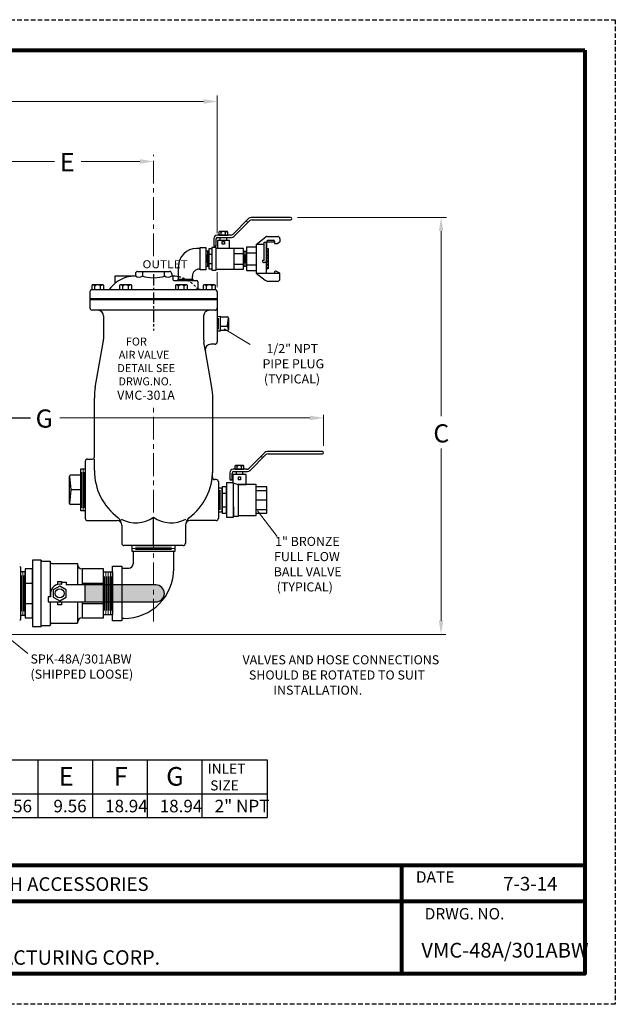
# Model space of a CAD drawing. Units: inches. Extents: x 69.7 to 139.7, y 12.5 to 66.6.
# Drawn here: x 107 to 139.7, y 12.5 to 66.6 of the extents above; entities that cross this region are included whole.
import ezdxf

# ---------------------------------------------------------------- set-up
doc = ezdxf.new("R2010")
doc.units = ezdxf.units.IN
doc.header["$MEASUREMENT"] = 0
for name, pattern in [('CENTER', [2, 1.25, -0.25, 0.25, -0.25]), ('HIDDEN', [0.375, 0.25, -0.125]), ('SLD-Solid', [0])]:
    doc.linetypes.add(name, pattern=pattern)
for name, color, linetype in [('DIMLINES', 4, 'Continuous'), ('Foreground', 7, 'Continuous'), ('HIDDENLINES', 3, 'HIDDEN'), ('Layer 1', 7, 'Continuous'), ('TITLEBOX-BORDER', 3, 'Continuous')]:
    doc.layers.add(name, color=color, linetype=linetype)
doc.styles.add('ROMAND', font='romand', dxfattribs={"height": 0.093})
doc.styles.get("Standard").update_dxf_attribs({"font": 'Arial.ttf'})

msp = doc.modelspace()

# ---------------------------------------------------------------- hatches: boundary and pattern name
h = msp.add_hatch()
h.set_pattern_fill('ANSI31', angle=90)
h.set_pattern_definition([(135, (159.39775, 2.00044), (-0.08838835, -0.08838835), [])])
h.paths.add_polyline_path([(120.546, 54.046), (120.546, 53.284), (120.546, 52.929), (120.648, 52.929), (120.648, 54.046)])
h = msp.add_hatch(color=7)
h.dxf.hatch_style = 1
h.paths.add_polyline_path([(114.479, 34.636, 0.12874), (114.706, 34.696, 0.022497), (114.882, 34.87, 0.576239), (114.479, 35.566), (110.569, 35.566), (110.569, 34.636)])

# ---------------------------------------------------------------- linework, layer by layer
at = {"color": 2, "linetype": 'HIDDEN'}
msp.add_line((139.715, 66.625), (139.715, 12.522), dxfattribs=at)
at = {"color": 7, "lineweight": 13}
for p, q in [((117.849, 54.899), (117.849, 62.465)), ((117.099, 62.131), (105.482, 62.131)), ((105.538, 58.836), (108.907, 58.836)), ((113.6, 58.836), (110.374, 58.836)), ((122.251, 55.756), (130.437, 55.756)), ((130.143, 55.006), (130.143, 44.843)), ((117.849, 51.929), (117.849, 52.745)), ((130.143, 33.601), (130.143, 43.054)), ((106.476, 32.851), (130.401, 32.851))]:
    msp.add_line(p, q, dxfattribs=at)
at = {"color": 7, "linetype": 'CENTER', "lineweight": 13}
for p, q in [((114.35, 53.625), (114.35, 59.2)), ((114.35, 33.549), (114.35, 45.432))]:
    msp.add_line(p, q, dxfattribs=at)
at = {"color": 7}
for p, q in [((121.877, 55.756), (119.714, 55.756)), ((118.716, 54.842), (119.573, 55.698)), ((119.625, 55.573), (118.768, 54.717)), ((119.444, 55.569), (119.532, 55.48)), ((119.766, 55.631), (121.877, 55.631)), ((118.575, 54.784), (117.85, 54.784)), ((117.867, 54.659), (118.627, 54.659)), ((119.981, 54.277), (120.512, 54.692)), ((120.589, 54.718), (121.17, 54.718)), ((117.781, 54.11), (117.556, 54.11)), ((117.556, 54.11), (117.556, 52.865)), ((117.662, 54.596), (117.662, 54.208)), ((117.662, 54.208), (117.787, 54.208)), ((117.781, 52.865), (117.781, 54.11)), ((117.787, 54.208), (117.787, 54.579)), ((120.433, 53.4), (120.433, 54.402)), ((120.433, 54.402), (120.546, 54.402)), ((120.546, 54.277), (120.546, 54.402)), ((120.546, 54.402), (120.546, 53.284)), ((120.996, 54.402), (120.546, 54.402)), ((120.646, 54.502), (120.936, 54.502)), ((120.996, 54.442), (120.996, 54.326)), ((120.996, 54.326), (121.145, 54.326)), ((121.145, 54.326), (121.295, 54.413)), ((121.295, 54.593), (121.295, 54.413)), ((116.912, 54.059), (116.711, 54.059)), ((117.224, 53.924), (117.224, 53.304)), ((117.556, 54.037), (117.383, 54.037)), ((117.383, 54.037), (117.383, 52.937)), ((117.383, 53.75), (117.556, 53.75)), ((117.781, 52.906), (117.781, 54.069)), ((117.786, 54.069), (118.756, 54.069)), ((118.756, 54.069), (118.756, 52.906)), ((119.288, 54.05), (118.756, 54.05)), ((118.756, 54.05), (118.756, 52.925)), ((118.756, 53.787), (119.288, 53.787)), ((119.288, 52.925), (119.288, 54.05)), ((119.48, 53.818), (119.981, 53.818)), ((115.711, 52.362), (115.711, 53.059)), ((117.383, 53.225), (117.556, 53.225)), ((118.756, 53.187), (119.288, 53.187)), ((119.48, 53.157), (119.981, 53.157)), ((120.433, 53.4), (120.326, 53.4)), ((120.326, 53.4), (120.326, 53.344)), ((120.386, 53.284), (120.433, 53.284)), ((120.546, 53.284), (120.433, 53.284)), ((112.224, 52.541), (112.224, 52.132)), ((113.099, 52.541), (112.224, 52.541)), ((113.099, 52.541), (113.099, 52.523)), ((113.349, 52.666), (113.349, 52.541)), ((113.474, 52.791), (115.224, 52.791)), ((113.757, 52.541), (113.757, 52.791)), ((114.942, 52.541), (114.942, 52.791)), ((115.349, 52.666), (115.349, 52.541)), ((115.412, 52.54), (115.412, 52.354)), ((116.48, 52.362), (116.48, 52.54)), ((116.912, 52.915), (116.852, 52.915)), ((117.383, 52.937), (117.556, 52.937)), ((117.556, 52.865), (117.781, 52.865)), ((118.756, 52.906), (117.786, 52.906)), ((118.756, 52.925), (119.288, 52.925)), ((119.981, 52.697), (120.478, 52.309)), ((120.546, 52.697), (121.295, 52.697)), ((120.987, 52.747), (120.987, 52.697)), ((121.295, 52.697), (121.073, 52.801)), ((121.295, 52.381), (121.295, 52.697)), ((115.474, 52.291), (116.724, 52.291)), ((115.692, 52.291), (116.507, 52.291)), ((115.692, 52.291), (116.507, 52.291)), ((116.787, 52.229), (116.787, 51.854)), ((120.632, 52.256), (121.17, 52.256)), ((110.849, 51.666), (110.849, 51.291)), ((110.974, 51.791), (117.724, 51.791)), ((117.849, 51.666), (117.849, 51.291)), ((110.849, 51.291), (117.849, 51.291)), ((110.849, 51.291), (110.849, 51.231)), ((117.849, 51.291), (110.849, 51.291)), ((110.85, 51.231), (110.85, 50.791)), ((117.85, 51.231), (110.85, 51.231)), ((117.849, 51.291), (117.85, 51.231)), ((117.85, 51.231), (117.85, 48.918)), ((111.6, 50.349), (111.6, 49.063)), ((117.85, 50.325), (118, 50.337)), ((118, 50.337), (118, 49.502)), ((118, 50.294), (118.397, 50.294)), ((118, 49.791), (118.413, 49.791)), ((118.406, 49.821), (118.46, 50.232)), ((118.46, 49.607), (118.406, 49.821)), ((118.46, 50.232), (118.46, 49.607)), ((118, 49.502), (117.85, 49.513)), ((118.397, 49.544), (118, 49.544)), ((111.149, 46.42), (111.584, 48.889)), ((117.725, 48.793), (117.504, 48.793)), ((117.55, 46.42), (117.196, 48.427)), ((111.1, 42.607), (111.1, 45.856)), ((117.6, 41.856), (117.6, 45.856)), ((119.597, 41.98), (120.453, 42.835)), ((123.632, 42.894), (120.595, 42.894)), ((120.646, 42.769), (123.632, 42.769)), ((123.692, 42.829), (123.692, 42.834)), ((110.6, 42.357), (110.6, 39.231)), ((110.725, 42.482), (110.975, 42.482)), ((120.505, 42.71), (119.649, 41.855)), ((120.26, 42.642), (120.348, 42.554)), ((118.543, 41.734), (118.543, 41.345)), ((118.668, 41.345), (118.668, 41.716)), ((119.455, 41.921), (118.73, 41.921)), ((118.748, 41.796), (119.507, 41.796)), ((109.725, 40.044), (109.725, 41.544)), ((109.725, 41.544), (109.798, 40.794)), ((109.787, 41.607), (110.35, 41.607)), ((117.787, 41.356), (117.704, 41.356)), ((117.912, 41.231), (117.912, 39.231)), ((118.543, 41.345), (118.668, 41.345)), ((118.705, 41.171), (118.989, 41.089)), ((109.798, 40.794), (109.725, 40.044)), ((110.35, 40.794), (109.798, 40.794)), ((117.912, 40.881), (117.912, 39.581)), ((118.005, 39.697), (118.005, 40.766)), ((118.112, 40.606), (118.362, 40.606)), ((119.987, 41.089), (118.989, 41.089)), ((119.987, 39.379), (119.987, 41.089)), ((120.567, 40.959), (119.987, 40.959)), ((119.987, 40.761), (120.567, 40.761)), ((119.987, 40.234), (120.567, 40.234)), ((110.35, 39.982), (109.787, 39.982)), ((118.112, 39.856), (118.362, 39.856)), ((119.987, 39.707), (120.567, 39.707)), ((119.987, 39.509), (120.567, 39.509)), ((110.725, 39.106), (112.35, 39.106)), ((114.35, 37.731), (114.35, 39.294)), ((117.787, 39.106), (116.35, 39.106)), ((118.989, 39.379), (119.987, 39.379)), ((112.6, 38.856), (112.6, 37.856)), ((116.1, 38.856), (116.1, 37.856)), ((115.975, 37.731), (112.725, 37.731)), ((113.232, 37.419), (113.232, 36.731)), ((115.467, 36.471), (115.467, 37.419)), ((107.694, 36.919), (107.694, 33.284)), ((108.169, 36.919), (108.169, 36.896)), ((108.169, 33.284), (108.169, 36.919)), ((108.199, 36.866), (108.669, 36.866)), ((108.669, 36.866), (108.669, 36.841)), ((108.669, 36.866), (108.669, 34.909)), ((107.288, 36.289), (107.038, 36.289)), ((107.038, 36.289), (107.038, 33.914)), ((107.288, 33.914), (107.288, 36.289)), ((108.769, 36.741), (110.169, 36.741)), ((110.169, 36.741), (110.169, 36.701)), ((110.169, 36.701), (110.169, 35.566)), ((111.6, 36.451), (110.419, 36.451)), ((110.419, 36.451), (110.419, 35.566)), ((112.6, 36.481), (112.982, 36.481)), ((109.288, 35.592), (109.288, 35.717)), ((109.288, 35.717), (109.546, 35.717)), ((109.546, 35.717), (109.546, 35.566)), ((107.288, 35.664), (107.694, 35.664)), ((114.479, 35.566), (109.546, 35.566)), ((110.419, 35.664), (111.6, 35.664)), ((110.569, 35.566), (110.569, 34.636)), ((108.694, 34.909), (108.551, 34.909)), ((108.551, 34.909), (108.551, 34.636)), ((108.551, 34.636), (109.194, 34.636)), ((108.669, 34.636), (108.669, 33.337)), ((108.694, 35.101), (108.694, 34.909)), ((109.194, 34.636), (114.479, 34.636)), ((110.169, 34.636), (110.169, 33.462)), ((110.419, 34.636), (110.419, 33.751)), ((107.288, 34.539), (107.694, 34.539)), ((110.419, 34.539), (111.6, 34.539)), ((107.038, 33.914), (107.288, 33.914)), ((110.419, 33.751), (111.6, 33.751)), ((112.717, 33.721), (112.6, 33.721)), ((108.169, 33.307), (108.169, 33.284)), ((108.199, 33.337), (108.669, 33.337)), ((108.669, 33.337), (108.669, 33.362)), ((108.769, 33.462), (110.169, 33.462)), ((110.169, 33.501), (110.169, 33.462))]:
    msp.add_line(p, q, dxfattribs=at)
at = {"color": 7, "lineweight": 5}
for p, q in [((117.264, 53.717), (117.264, 53.257)), ((117.304, 53.9), (117.304, 53.075)), ((117.342, 53.717), (117.342, 53.257)), ((110.412, 41.763), (110.412, 39.811)), ((110.475, 41.95), (110.475, 39.638)), ((110.537, 41.763), (110.537, 39.811))]:
    msp.add_line(p, q, dxfattribs=at)
at = {"color": 7, "lineweight": 0}
for p, q in [((119.336, 53.243), (119.336, 53.732)), ((119.384, 53.081), (119.384, 53.893)), ((119.432, 53.243), (119.432, 53.732)), ((113.162, 37.575), (115.537, 37.575)), ((113.362, 37.638), (115.327, 37.638)), ((113.362, 37.513), (115.332, 37.513)), ((107.163, 36.289), (107.163, 33.914)), ((111.725, 36.286), (111.725, 33.916)), ((111.85, 36.286), (111.85, 33.916)), ((111.975, 36.286), (111.975, 33.916)), ((107.1, 36.089), (107.1, 34.124)), ((107.225, 36.089), (107.225, 34.119)), ((111.662, 36.036), (111.662, 34.166)), ((111.787, 36.036), (111.787, 34.166)), ((111.912, 36.036), (111.912, 34.166)), ((112.037, 36.036), (112.037, 34.166))]:
    msp.add_line(p, q, dxfattribs=at)
at = {"color": 7, "linetype": 'CENTER', "ltscale": 0.5}
msp.add_line((114.349, 52.637), (114.349, 49.547), dxfattribs=at)
at = {"lineweight": 13}
for p, q in [((119.659, 48.78), (118.237, 49.641)), ((123.692, 43.206), (123.692, 44.921)), ((122.942, 44.741), (109.205, 44.741)), ((120.059, 39.632), (121.146, 38.23)), ((107.443, 31.79), (105.852, 33.077))]:
    msp.add_line(p, q, dxfattribs=at)
for p, q in [((105.538, 44.741), (107.58, 44.741)), ((89.202, 25.947), (120.597, 25.947)), ((107.993, 25.947), (107.993, 22.789)), ((110.993, 25.947), (110.993, 22.789)), ((113.993, 25.947), (113.993, 22.789)), ((116.993, 25.947), (116.993, 22.789)), ((120.597, 25.947), (120.597, 22.789)), ((89.202, 24.079), (120.597, 24.079)), ((89.202, 22.789), (120.597, 22.789))]:
    msp.add_line(p, q)
at = {"color": 7, "linetype": 'SLD-Solid'}
msp.add_line((107.038, 36.539), (107.038, 33.663), dxfattribs=at)
at = {"lineweight": 80}
for p, q in [((138.032, 20.158), (71.419, 20.158)), ((127.986, 14.205), (127.986, 20.158)), ((138.032, 18.174), (71.419, 18.174))]:
    msp.add_line(p, q, dxfattribs=at)
msp.add_lwpolyline([(138.032, 64.943), (138.032, 14.205), (71.419, 14.205), (71.419, 64.943)], close=True, dxfattribs=at)
at = {"color": 7}
for points in [[(118.017, 54.659), (118.356, 54.659), (118.356, 54.491), (118.017, 54.491)], [(117.858, 54.069), (118.516, 54.069), (118.516, 54.491), (117.858, 54.491)], [(118.126, 54.442), (118.247, 54.442), (118.247, 54.285), (118.126, 54.285)], [(119.48, 52.827), (119.48, 54.148), (119.981, 54.148), (119.981, 52.827)], [(117.224, 54.1), (117.224, 52.875), (116.912, 52.875), (116.912, 54.1)], [(117.224, 53.075), (117.383, 53.075), (117.383, 53.9), (117.224, 53.9)], [(119.48, 53.081), (119.48, 53.893), (119.288, 53.893), (119.288, 53.081)], [(120.546, 52.929), (120.546, 54.046), (120.648, 54.046), (120.648, 52.929)], [(116.507, 52.362), (116.507, 52.291), (115.692, 52.291), (115.692, 52.362)], [(118.898, 41.796), (119.237, 41.796), (119.237, 41.629), (118.898, 41.629)], [(119.007, 41.502), (119.127, 41.502), (119.127, 41.345), (119.007, 41.345)], [(118.362, 39.509), (118.362, 40.954), (118.112, 40.954), (118.112, 39.509)], [(113.162, 37.731), (113.162, 37.419), (115.537, 37.419), (115.537, 37.731)], [(107.288, 33.751), (107.694, 33.751), (107.694, 36.451), (107.288, 36.451)], [(112.1, 36.286), (112.1, 33.916), (111.6, 33.916), (111.6, 36.286)], [(112.6, 36.601), (112.6, 33.601), (112.1, 33.601), (112.1, 36.601)], [(109.194, 34.689), (109.548, 34.893), (109.548, 35.303), (109.194, 35.507), (108.839, 35.303), (108.839, 34.893)]]:
    msp.add_lwpolyline(points, close=True, dxfattribs=at)
for points in [[(120.433, 54.277), (119.981, 54.277), (119.981, 52.697), (120.546, 52.697), (120.546, 54.277)], [(110.6, 39.638), (110.35, 39.638), (110.35, 41.95), (110.6, 41.95)], [(118.705, 41.171), (118.362, 41.171), (118.362, 39.296), (118.737, 39.296), (118.737, 39.859)], [(118.989, 41.089), (119.43, 41.089), (119.43, 41.629), (118.705, 41.629), (118.705, 41.171)], [(118.989, 41.089), (118.989, 39.335), (118.737, 39.335), (118.737, 41.162)], [(117.912, 39.581), (118.112, 39.581), (118.112, 40.881), (117.912, 40.881)], [(120.567, 39.509), (120.567, 40.959)], [(118.737, 39.859), (118.737, 39.379)], [(108.169, 36.919), (107.694, 36.919)], [(111.6, 35.566), (111.6, 36.451)], [(109.099, 35.592), (109.099, 35.762), (109.288, 35.762), (109.288, 35.592)], [(109.288, 34.636), (109.288, 34.473), (109.099, 34.473), (109.099, 34.636)], [(111.6, 33.751), (111.6, 34.636)], [(107.694, 33.284), (108.169, 33.284)]]:
    msp.add_lwpolyline(points, dxfattribs=at)
msp.add_circle((109.194, 35.101), 0.248, dxfattribs=at)
for centre, radius, start, end in [((119.714, 55.556), 0.2, 90, 134.9702), ((121.877, 55.694), 0.0625, 270, 90), ((119.766, 55.431), 0.2, 90, 134.9702), ((117.85, 54.596), 0.188, 90, 180), ((117.867, 54.579), 0.08, 90, 180), ((118.575, 54.984), 0.2, 270, 314.9702), ((118.627, 54.859), 0.2, 270, 314.9702), ((120.589, 54.593), 0.125, 90, 127.9731), ((121.17, 54.593), 0.125, 0, 90), ((120.646, 54.402), 0.1, 90, 180), ((120.936, 54.442), 0.06, 0, 90), ((116.711, 53.059), 1, 90, 180), ((120.386, 53.344), 0.06, 180, 270), ((113.349, 50.791), 1.75, 90, 98.1301), ((113.474, 52.666), 0.125, 90, 180), ((113.553, 52.824), 0.348, 234.1622, 305.8378), ((115.145, 52.824), 0.348, 234.1622, 305.8378), ((115.224, 52.666), 0.125, 0, 90), ((115.349, 50.791), 1.75, 77.6265, 90), ((116.855, 52.54), 0.375, 89.507, 180), ((121.047, 52.747), 0.06, 64.995, 180), ((113.349, 50.791), 1.75, 130.0052, 144.1117), ((115.474, 52.354), 0.0625, 180, 270), ((116.724, 52.229), 0.0625, 360, 90), ((120.632, 52.506), 0.25, 232.0269, 270), ((121.17, 52.381), 0.125, 270, 360), ((110.974, 51.666), 0.125, 90, 180), ((111.881, 51.854), 0.0625, 270, 324.1117), ((116.849, 51.854), 0.0625, 180, 270), ((117.724, 51.666), 0.125, 0, 90), ((110.975, 50.791), 0.125, 180, 269), ((111.288, 50.349), 0.312, 0, 89), ((118.397, 50.232), 0.0625, 0, 90), ((118.397, 49.607), 0.0625, 270, 0), ((110.6, 49.063), 1, 350, 0), ((117.504, 48.481), 0.312, 90, 190), ((117.725, 48.918), 0.125, 270, 0), ((114.35, 45.856), 3.25, 170, 180), ((114.35, 45.856), 3.25, 0, 10), ((120.595, 42.694), 0.2, 90, 134.9702), ((120.646, 42.569), 0.2, 90, 134.9702), ((123.632, 42.834), 0.06, 0, 90), ((123.632, 42.829), 0.06, 270, 0), ((110.725, 42.357), 0.125, 90, 180), ((110.975, 42.607), 0.125, 270, 0), ((114.35, 41.856), 3.25, 353.6334, 0), ((118.73, 41.734), 0.188, 90, 180), ((118.748, 41.716), 0.08, 90, 180), ((119.455, 42.121), 0.2, 270, 314.9702), ((119.507, 41.996), 0.2, 270, 314.9702), ((109.787, 41.544), 0.0625, 90, 180), ((117.704, 41.481), 0.125, 173.6334, 270), ((117.787, 41.231), 0.125, 0, 90), ((109.787, 40.044), 0.0625, 180, 270), ((110.725, 39.231), 0.125, 180, 270), ((112.35, 38.856), 0.25, 0, 90), ((113.367, 40.664), 1.686, 241.8451, 305.6604), ((115.332, 40.664), 1.686, 234.3396, 298.1549), ((116.35, 38.856), 0.25, 90, 180), ((117.787, 39.231), 0.125, 270, 0), ((112.725, 37.856), 0.125, 180, 270), ((115.975, 37.856), 0.125, 270, 0), ((108.199, 36.896), 0.03, 180, 270), ((108.769, 36.841), 0.1, 180, 270), ((110.419, 36.701), 0.25, 180, 270), ((112.717, 36.471), 2.75, 270, 0), ((112.982, 36.731), 0.25, 270, 0), ((109.194, 35.101), 0.5, 79.1449, 180), ((114.479, 35.101), 0.465, 270, 90), ((110.419, 33.501), 0.25, 90, 180), ((108.199, 33.307), 0.03, 90, 180), ((108.769, 33.362), 0.1, 90, 180)]:
    msp.add_arc(centre, radius, start, end, dxfattribs=at)
at = {"color": 7, "linetype": 'Continuous'}
for centre, radius, start, end in [((117.971, 54.949), 0.0327, 90, 180), ((117.945, 54.817), 0.165, 42.5292, 83.5507), ((118.187, 54.817), 0.165, 45.0438, 137.1666), ((118.419, 54.817), 0.165, 94.1628, 134.9539), ((118.402, 54.949), 0.0327, 0, 90), ((110.997, 52.014), 0.0439, 90, 180), ((110.961, 51.837), 0.221, 42.5292, 83.5507), ((111.287, 51.837), 0.221, 45.0438, 137.1666), ((111.599, 51.837), 0.221, 94.1628, 134.9539), ((111.576, 52.014), 0.0439, 0, 90), ((112.528, 52.014), 0.0439, 90, 180), ((112.492, 51.837), 0.221, 42.5292, 83.5507), ((112.818, 51.837), 0.221, 45.0438, 137.1666), ((113.13, 51.837), 0.221, 94.1628, 134.9539), ((113.107, 52.014), 0.0439, 0, 90), ((115.591, 52.014), 0.0439, 90, 180), ((115.555, 51.837), 0.221, 42.5292, 83.5507), ((115.88, 51.837), 0.221, 45.0438, 137.1666), ((116.193, 51.837), 0.221, 94.1628, 134.9539), ((116.17, 52.014), 0.0439, 0, 90), ((117.122, 52.014), 0.0439, 90, 180), ((117.086, 51.837), 0.221, 42.5292, 83.5507), ((117.412, 51.837), 0.221, 45.0438, 137.1666), ((117.724, 51.837), 0.221, 94.1628, 134.9539), ((117.701, 52.014), 0.0439, 0, 90), ((118.852, 42.087), 0.0327, 90, 180), ((118.825, 41.955), 0.165, 42.5292, 83.5507), ((119.067, 41.955), 0.165, 45.0438, 137.1666), ((119.3, 41.955), 0.165, 94.1628, 134.9539), ((119.283, 42.087), 0.0327, 0, 90)]:
    msp.add_arc(centre, radius, start, end, dxfattribs=at)
at = {"color": 7, "linetype": 'HIDDEN', "ltscale": 0.5}
msp.add_arc((115.349, 50.791), 1.75, 58.9973, 77.6265, dxfattribs=at)
at = {"color": 7, "linetype": 'SLD-Solid'}
for centre, start, end in [((106.996, 36.539), 0, 90), ((106.996, 33.663), 270, 0)]:
    msp.add_arc(centre, 0.042, start, end, dxfattribs=at)
at = {"color": 7}
msp.add_ellipse((114.349, 52.637), major_axis=(0.684, 0), ratio=0.279903, start_param=3.665192, end_param=5.759586, dxfattribs=at)
for points in [[(117.099, 62.256), (117.099, 62.006), (117.849, 62.131)], [(113.6, 58.961), (113.6, 58.711), (114.35, 58.836)], [(130.018, 55.006), (130.268, 55.006), (130.143, 55.756)], [(130.018, 33.601), (130.268, 33.601), (130.143, 32.851)]]:
    msp.add_solid(points, dxfattribs=at)
msp.add_solid([(122.942, 44.866), (122.942, 44.616), (123.692, 44.741)])
at = {"layer": 'DIMLINES', "color": 7, "lineweight": 5}
msp.add_line((117.925, 50.232), (117.925, 49.621), dxfattribs=at)
at = {"layer": 'Foreground', "color": 7, "linetype": 'Continuous'}
for points in [[(117.939, 54.949), (117.939, 54.784), (118.435, 54.784)], [(118.402, 54.982), (117.971, 54.982)], [(118.066, 54.784), (118.066, 54.929)], [(118.303, 54.784), (118.303, 54.934)], [(118.435, 54.784), (118.435, 54.949)], [(110.953, 52.014), (110.953, 51.791), (111.62, 51.791)], [(111.576, 52.058), (110.997, 52.058)], [(111.124, 51.791), (111.124, 51.987)], [(111.443, 51.791), (111.443, 51.993)], [(111.62, 51.791), (111.62, 52.014)], [(112.484, 52.014), (112.484, 51.791), (113.151, 51.791)], [(113.107, 52.058), (112.528, 52.058)], [(112.656, 51.791), (112.656, 51.987)], [(112.974, 51.791), (112.974, 51.993)], [(113.151, 51.791), (113.151, 52.014)], [(115.547, 52.014), (115.547, 51.791), (116.214, 51.791)], [(116.17, 52.058), (115.591, 52.058)], [(115.718, 51.791), (115.718, 51.987)], [(116.037, 51.791), (116.037, 51.993)], [(116.214, 51.791), (116.214, 52.014)], [(117.078, 52.014), (117.078, 51.791), (117.745, 51.791)], [(117.701, 52.058), (117.122, 52.058)], [(117.249, 51.791), (117.249, 51.987)], [(117.568, 51.791), (117.568, 51.993)], [(117.745, 51.791), (117.745, 52.014)], [(118.819, 42.087), (118.819, 41.921), (119.315, 41.921)], [(119.283, 42.12), (118.852, 42.12)], [(118.946, 41.921), (118.946, 42.067)], [(119.183, 41.921), (119.183, 42.072)], [(119.315, 41.921), (119.315, 42.087)]]:
    msp.add_lwpolyline(points, dxfattribs=at)
at = {"layer": 'HIDDENLINES', "color": 7}
msp.add_line((116.912, 51.791), (116.785, 51.791), dxfattribs=at)
at = {"layer": 'HIDDENLINES', "color": 7, "linetype": 'Continuous'}
for p, q in [((117.727, 50.666), (110.972, 50.666)), ((117.1, 50.349), (117.1, 49.063)), ((117.196, 48.427), (117.115, 48.889)), ((111.1, 41.856), (111.1, 42.472))]:
    msp.add_line(p, q, dxfattribs=at)
at = {"layer": 'HIDDENLINES', "color": 7, "linetype": 'Continuous', "ltscale": 0.5}
msp.add_arc((113.349, 50.791), 1.75, 98.2132, 130.0052, dxfattribs=at)
at = {"layer": 'HIDDENLINES', "color": 7, "ltscale": 0.5}
msp.add_arc((115.349, 50.791), 1.75, 34.8499, 58.9973, dxfattribs=at)
at = {"layer": 'HIDDENLINES', "color": 7, "linetype": 'Continuous'}
for centre, radius, start, end in [((117.412, 50.349), 0.312, 91, 180), ((118.1, 49.063), 1, 180, 190), ((114.35, 41.856), 3.25, 180, 233.1301), ((114.35, 41.856), 3.25, 306.8699, 0), ((112.1, 38.856), 0.5, 22.6592, 53.1301), ((116.6, 38.856), 0.5, 126.8699, 157.3408), ((116.6, 38.856), 0.5, 126.8699, 157.3408)]:
    msp.add_arc(centre, radius, start, end, dxfattribs=at)
at = {"layer": 'HIDDENLINES', "color": 7}
msp.add_arc((117.725, 50.791), 0.125, 271, 0, dxfattribs=at)
at = {"layer": 'TITLEBOX-BORDER', "color": 2, "linetype": 'HIDDEN'}
for p, q in [((69.736, 66.625), (139.715, 66.625)), ((139.715, 12.522), (69.736, 12.522))]:
    msp.add_line(p, q, dxfattribs=at)

# ---------------------------------------------------------------- texts
at = {"color": 7, "char_height": 1, "attachment_point": 1}
for s, heights, insert in [('\\A1;\\pi-0.015688;E', [1.276], (109.221, 59.302)), ('\\A1;\\pi-0.10436;G', [1.098], (107.975, 45.209)), ('\\A1;\\pi-0.07708;C', [1.276], (129.796, 44.394))]:
    msp.add_mtext_dynamic_manual_height_columns(s, width=0.71896, gutter_width=1, heights=heights, dxfattribs=dict(at, insert=insert))
at = {"attachment_point": 1}
for s, insert, char_height in [('\\pi-1.2967;{\\W1.1;OUTLET}', (114.31, 53.407), 0.4375), ('SPK-48A/301ABW\\P(SHIPPED LOOSE)', (107.589, 31.747), 0.5)]:
    msp.add_mtext(s, dxfattribs=dict(at, insert=insert, char_height=char_height))
at = {"color": 7, "attachment_point": 1}
for s, insert, char_height, width in [('\\pi1.7118;FOR \\P\\pi0.81357;AIR VALVE\\P\\pi0.64048;DETAIL SEE\\P\\pi0.78074;DRWG.NO.\\P\\pi0.61824;{\\H1.1429x;VMC-301A}', (112.08, 49.159), 0.4375, 4.64725), ('\\pi0.8759;{\\T1.1;INLET\\P\\pi1.1282;SIZE}', (116.842, 25.745), 0.55123, 4.03394)]:
    msp.add_mtext(s, dxfattribs=dict(at, insert=insert, char_height=char_height, width=width))
at = {"insert": (120.821, 38.208), "char_height": 0.5, "width": 4.44185, "attachment_point": 1}
msp.add_mtext('\\pi0.41329;1" BRONZE\\P\\pi0.29733;FULL FLOW\\P\\pi0.26322;BALL VALVE\\P\\pi0.58723;(TYPICAL)', dxfattribs=at)
at = {"color": 7, "insert": (122.159, 31.702), "char_height": 0.5, "attachment_point": 1}
msp.add_mtext('\\pi-5.8424;VALVES AND HOSE CONNECTIONS\\P\\pi-5.1398;SHOULD BE ROTATED TO SUIT\\P\\pi-2.4488;INSTALLATION.', dxfattribs=at)
at = {"char_height": 1.02307, "attachment_point": 1}
for s, insert in [('\\A1;\\pi0.22001;{\\fHelvetica|b0|i0|c0|p34;E}', (108.911, 25.56)), ('\\A1;\\pi0.2409;{\\fHelvetica|b0|i0|c0|p34;F}', (111.911, 25.56)), ('\\A1;\\pi0.12947;{\\fHelvetica|b0|i0|c0|p34;G}', (114.911, 25.56))]:
    msp.add_mtext_dynamic_manual_height_columns(s, width=1.19217, gutter_width=1, heights=[1.409], dxfattribs=dict(at, insert=insert))
at = {"color": 3, "insert": (133.013, 15.9), "char_height": 0.8125, "attachment_point": 1}
msp.add_mtext('\\pi-4.8661;{\\C256;VMC-48A/301ABW}', dxfattribs=at)
at = {"layer": 'Layer 1', "color": 7, "attachment_point": 7}
for s, insert, char_height in [('\\pi-1.354;{\\C256;1/2" NPT\\P\\pi-1.7872;PIPE PLUG\\P\\pi-1.6337;(TYPICAL)}', (121.229, 46.636), 0.5), ('\\pi-0.88634;{\\C256;9.56}', (106.46, 23.072), 0.6875), ('\\pi-0.88634;{\\C256;9.56}', (109.46, 23.072), 0.6875), ('\\pi-1.1255;{\\C256;18.94}', (112.46, 23.072), 0.6875), ('\\pi-1.1255;{\\C256;18.94}', (115.46, 23.072), 0.6875), ('\\pi-1.5054;{\\C256;2" NPT}', (118.743, 23.072), 0.6875), ('{\\T1.15;WASTEWATER COMBINATION AIR VALVE WITH BACKWASH ACCESSORIES}', (79.744, 18.752), 0.75), ('\\pi-1.0701;{\\C256;DATE}', (129.428, 19.206), 0.625), ('\\pi-1.4683;{\\C256;7-3-14}', (134.655, 18.772), 0.75), ('\\pi-2.3235;{\\C256;DRWG. NO.}', (130.697, 17.187), 0.625)]:
    msp.add_mtext(s, dxfattribs=dict(at, insert=insert, char_height=char_height))
at = {"layer": 'TITLEBOX-BORDER', "color": 7, "style": 'ROMAND'}
msp.add_text('VALVE AND MANUFACTURING CORP.', height=0.79377, dxfattribs=at).set_placement((96.484, 14.696))

doc.saveas('drawing.dxf')
